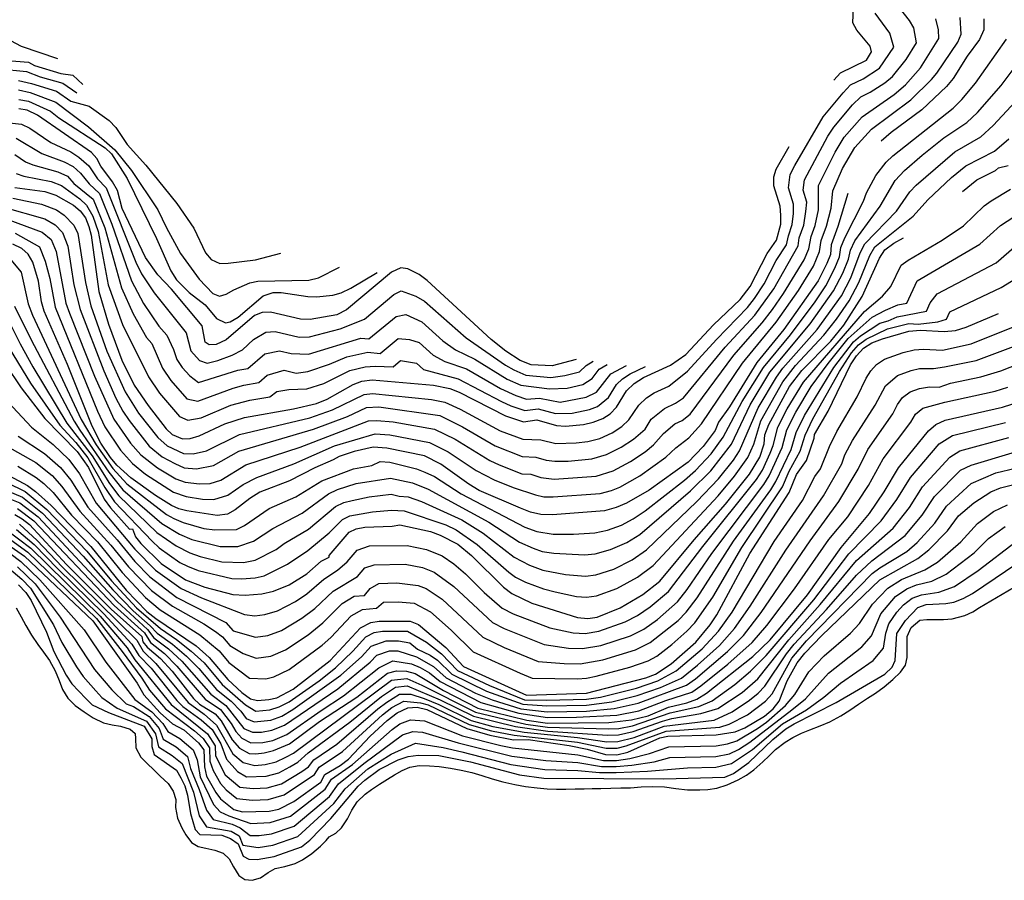
# Model space of a CAD drawing. Units: inches. Extents: x 689465 to 693147, y 4160870 to 4161839.
# Drawn here: x 692242 to 692612, y 4160870 to 4161193 of the extents above; entities that cross this region are included whole.
import ezdxf

# ---------------------------------------------------------------- set-up
doc = ezdxf.new("R2010")
doc.units = ezdxf.units.IN
doc.header["$MEASUREMENT"] = 0
doc.layers.add('Cartografia', color=7, linetype='Continuous')

msp = doc.modelspace()

# ---------------------------------------------------------------- linework, layer by layer
at = {"layer": 'Cartografia', "color": 7, "linetype": 'Continuous'}
for points in [[(692547.91, 4161170.69), (692550.44, 4161173.45), (692560.21, 4161178.31), (692562.06, 4161181.44), (692561.54, 4161183.57), (692556.62, 4161189.54), (692555.13, 4161192.33), (692555.28, 4161198.11)], [(692235.29, 4161123.04), (692251.18, 4161118.59), (692255.12, 4161116.31), (692257.83, 4161113.46), (692259.83, 4161108.33), (692262.16, 4161093.78), (692264.44, 4161084.48), (692273.32, 4161061.36), (692277.93, 4161051.1), (692280.52, 4161046.17), (692282.9, 4161042.65), (692290.47, 4161033.1), (692295.37, 4161029.05), (692300.07, 4161026.48), (692303.64, 4161024.92), (692308.18, 4161024.52), (692314.66, 4161025.77), (692324.21, 4161031.14), (692352.29, 4161039.42), (692365.06, 4161044.22), (692372.12, 4161047.57), (692376.75, 4161047.8), (692399.69, 4161044.57), (692408.3, 4161040.37), (692420.51, 4161033.2), (692430.76, 4161029.2), (692435.87, 4161028.96), (692439.71, 4161027.78), (692443.01, 4161027.38), (692448.04, 4161027.47), (692456.94, 4161028.25), (692462.4, 4161029.88), (692468, 4161032.71), (692472.56, 4161035.73), (692476.95, 4161039.44), (692479.19, 4161043.15), (692484.2, 4161047.26), (692488.42, 4161049.17), (692491.42, 4161051.27), (692507.05, 4161070.24), (692518.24, 4161082.34), (692525.38, 4161092.26), (692534.49, 4161108.37), (692534.89, 4161111.36), (692536.61, 4161116.22), (692537.44, 4161121.3), (692537.75, 4161124.83), (692536.36, 4161129.38), (692536.84, 4161133.18), (692545.69, 4161149.68), (692547.88, 4161153.09), (692554.97, 4161161.46), (692558.06, 4161164.48), (692561.58, 4161166.16), (692567.11, 4161169.69), (692569.98, 4161172.1), (692575.11, 4161178.54), (692578.97, 4161184.72), (692578.02, 4161190.37), (692576.38, 4161193.14), (692572.62, 4161197.98)], [(692239.17, 4161126.33), (692249.92, 4161124.14), (692255.53, 4161121.91), (692258.52, 4161119.99), (692262.14, 4161116.19), (692263.57, 4161113.04), (692266.43, 4161094.56), (692268.46, 4161085.88), (692274.57, 4161068.78), (692281.36, 4161053.53), (692286.45, 4161045.47), (692293.64, 4161036.36), (692297.2, 4161033.23), (692303.31, 4161030.33), (692307, 4161030.21), (692311.97, 4161031.33), (692324.39, 4161037.42), (692350.88, 4161043.72), (692359.43, 4161046.75), (692371.26, 4161052.53), (692374.38, 4161052.92), (692396.67, 4161050.63), (692401.62, 4161049.64), (692407.39, 4161047.02), (692422.5, 4161038.8), (692430.98, 4161035.71), (692437.79, 4161035.39), (692443.33, 4161034.09), (692450.98, 4161034.25), (692455.38, 4161034.75), (692459.88, 4161035.99), (692464.51, 4161038.11), (692468.2, 4161040.48), (692470.84, 4161043.01), (692474.56, 4161048.52), (692477.46, 4161051.23), (692480.3, 4161053.1), (692485.92, 4161055.65), (692492.94, 4161061.28), (692503.77, 4161073.2), (692515.44, 4161085.25), (692518.13, 4161088.61), (692521.77, 4161094.09), (692526.29, 4161102.87), (692530.18, 4161108.74), (692530.87, 4161112.21), (692532.32, 4161116.42), (692532.7, 4161120.63), (692532.72, 4161124.1), (692530.87, 4161130.17), (692531.51, 4161135.24), (692533.25, 4161138.68), (692543.89, 4161156.94), (692551.39, 4161166.02), (692554.25, 4161168.96), (692558.94, 4161171.2), (692565.09, 4161175.2), (692570.51, 4161183.08), (692568.96, 4161188.35), (692563.43, 4161195.99)], [(692237.59, 4161118.22), (692250.22, 4161113.59), (692253.53, 4161110.73), (692255.46, 4161106.3), (692259.15, 4161086.8), (692260.41, 4161083.08), (692269.91, 4161059.34), (692277.16, 4161043.25), (692283.44, 4161034.17), (692287.3, 4161029.83), (692293.53, 4161024.87), (692300.48, 4161020.75), (692303.97, 4161019.51), (692309.35, 4161018.83), (692313.35, 4161018.97), (692317.35, 4161020.2), (692326.84, 4161025.99), (692347.27, 4161032.66), (692372.98, 4161042.61), (692376.06, 4161042.76), (692382.19, 4161042.19), (692397.77, 4161039.5), (692405.56, 4161035.67), (692418.52, 4161027.6), (692422.1, 4161026.08), (692430.54, 4161022.69), (692433.95, 4161022.53), (692437.74, 4161021.27), (692442.69, 4161020.67), (692458.5, 4161021.76), (692464.93, 4161023.77), (692471.49, 4161027.3), (692476.91, 4161030.97), (692480.14, 4161033.61), (692483.82, 4161037.78), (692488.11, 4161041.42), (692490.92, 4161042.69), (692493.89, 4161045.15), (692510.33, 4161067.28), (692521.03, 4161079.43), (692524.87, 4161084.48), (692528.99, 4161090.43), (692536.78, 4161103.18), (692538.54, 4161107.32), (692539.38, 4161111.93), (692540.89, 4161116.03), (692542.17, 4161121.97), (692542.17, 4161131.13), (692548.4, 4161143.69), (692551.87, 4161149.24), (692558.55, 4161156.9), (692570.56, 4161165.38), (692574.87, 4161168.99), (692580.5, 4161175.41), (692587.42, 4161186.36), (692587.25, 4161189.72), (692586.26, 4161193.77)], [(692239.99, 4161113.21), (692249.22, 4161108), (692251.32, 4161102.65), (692253.06, 4161096.06), (692255.04, 4161085.33), (692271.06, 4161046.25), (692273.8, 4161040.33), (692279.65, 4161031.51), (692284.13, 4161026.57), (692289.04, 4161022.52), (692299.64, 4161015.75), (692304.3, 4161014.1), (692310.53, 4161013.14), (692314.7, 4161013), (692320.04, 4161014.64), (692325.79, 4161018.67), (692330.93, 4161021.32), (692344.78, 4161026.43), (692360.13, 4161033.19), (692375.38, 4161037.73), (692380.98, 4161037.27), (692395.84, 4161034.43), (692402.82, 4161030.98), (692413.41, 4161023.86), (692420.15, 4161020.39), (692427.33, 4161017.51), (692435.77, 4161014.76), (692438.88, 4161014.03), (692442.37, 4161013.96), (692460.06, 4161015.26), (692464.28, 4161016.35), (692467.45, 4161017.66), (692474.98, 4161021.9), (692484.79, 4161028.91), (692488.45, 4161032.41), (692493.42, 4161036.21), (692498.18, 4161041.39), (692513.61, 4161064.32), (692526.28, 4161079.65), (692534.61, 4161091.58), (692540.24, 4161100.74), (692542.59, 4161106.26), (692543.16, 4161110.37), (692545.18, 4161115.83), (692546.91, 4161122.64), (692547.5, 4161129.07), (692551.19, 4161137.46), (692555.86, 4161145.39), (692562.13, 4161152.34), (692576.85, 4161163.27), (692584.62, 4161171), (692586.65, 4161173.4), (692594.59, 4161185.07), (692595.88, 4161188), (692595.48, 4161194.25)], [(692604.39, 4161193.82), (692604.34, 4161189.65), (692602.73, 4161185.98), (692598.11, 4161179.74), (692592.8, 4161171.4), (692590.26, 4161168.39), (692581.01, 4161159.51), (692569.51, 4161151.04), (692565.73, 4161147.8)], [(692234.16, 4161187.84), (692242.28, 4161183.46), (692255.95, 4161178.85)], [(692238.46, 4161103.09), (692242.31, 4161098.46), (692244.9, 4161086.54), (692246.61, 4161082.37), (692264.91, 4161043.11), (692270.47, 4161033.56), (692276.79, 4161024.59), (692282.02, 4161018.85), (692296.98, 4161007.37), (692299.76, 4161005.83), (692303.26, 4161004.32), (692311.01, 4161002.14), (692315.11, 4161001.61), (692323.3, 4161001.7), (692326.23, 4161003.18), (692335.62, 4161009.57), (692345.58, 4161013.93), (692355.33, 4161020.01), (692367.24, 4161024.54), (692374.17, 4161025.72), (692377.32, 4161027.31), (692380.93, 4161027), (692390.98, 4161024.53), (692394.14, 4161023.27), (692397.69, 4161021.59), (692407.75, 4161015.16), (692431.77, 4161002.6), (692436.27, 4161000.99), (692442.32, 4161000.01), (692449.98, 4160999.94), (692457.98, 4161000.39), (692462.79, 4161001.45), (692468.02, 4161003.39), (692472.48, 4161005.7), (692477, 4161008.77), (692491.75, 4161020.22), (692495.91, 4161023.88), (692501.75, 4161030.11), (692506.37, 4161036.39), (692513.49, 4161049.8), (692521.42, 4161062.68), (692531.61, 4161074.97), (692540.94, 4161087.4), (692544.95, 4161093.4), (692548.35, 4161099.97), (692550.05, 4161104.29), (692550.56, 4161107.79), (692552.09, 4161111.4), (692559.07, 4161125.16), (692560.22, 4161128.31), (692563.76, 4161134.86), (692567.64, 4161139.93), (692570.09, 4161142.27), (692592.79, 4161160.21), (692596.13, 4161163.47), (692601.19, 4161169.59), (692612.87, 4161186.2)], [(692239.83, 4161085.73), (692245.99, 4161073.06), (692262.2, 4161042.4), (692264.39, 4161039.11), (692275.26, 4161023.22), (692280.49, 4161016.6), (692295.16, 4161004), (692301.9, 4160999.95), (692306.54, 4160997.96), (692317.19, 4160995.37), (692323.84, 4160995.36), (692329.73, 4160997.29), (692336.88, 4161002.06), (692347.97, 4161007.88), (692357.91, 4161015.17), (692361.24, 4161016.7), (692368.3, 4161019.04), (692381.16, 4161020.99), (692389.41, 4161019.27), (692395.3, 4161016.9), (692418.16, 4161004.51), (692429.74, 4160996.94), (692434.85, 4160994.64), (692438.21, 4160993.37), (692442.58, 4160992.78), (692454.18, 4160992.12), (692458.2, 4160992.49), (692463.97, 4160994.13), (692470.03, 4160996.87), (692474.99, 4160999.86), (692494.07, 4161016.23), (692501.64, 4161023.78), (692509.43, 4161033.84), (692516.45, 4161048.61), (692523.87, 4161060.87), (692539, 4161079.11), (692547.85, 4161091.51), (692551.36, 4161098.19), (692553.46, 4161103.38), (692554.19, 4161106.77), (692555.83, 4161110.28), (692565.31, 4161123.3), (692570.96, 4161133.03), (692574.47, 4161136.77), (692581.21, 4161142.49), (692589.29, 4161148.99), (692597.98, 4161154.82), (692602.01, 4161158.55), (692610.84, 4161168.78), (692621.41, 4161182.75)], [(692237.11, 4161178.11), (692245.08, 4161177.45), (692247.34, 4161176.2), (692257.21, 4161173.22), (692261.68, 4161172.6), (692265.53, 4161169.09)], [(692234, 4161175.04), (692244.35, 4161173.94), (692249.46, 4161172.01), (692257.92, 4161169.59), (692263.24, 4161165.96)], [(692241.29, 4161170.59), (692246.2, 4161169.49), (692255.55, 4161166.58), (692260.96, 4161162.84), (692267.86, 4161160.95), (692275.37, 4161155.6), (692277.93, 4161152.88), (692282.17, 4161146.57), (692289.13, 4161138.78), (692300.87, 4161124.3), (692307.27, 4161115.06), (692311.62, 4161105.8), (692313.72, 4161103.27), (692317.05, 4161101.77), (692320.12, 4161101.92), (692330.38, 4161103.11), (692339.95, 4161105.65)], [(692241.34, 4161167.04), (692245.63, 4161166.14), (692255.38, 4161162.43), (692267.61, 4161153.18), (692277.46, 4161144.46), (692283.8, 4161136.79), (692293.64, 4161121.98), (692296.89, 4161115.2), (692302.24, 4161105.48), (692309.19, 4161095.82), (692314.33, 4161090.42), (692316.94, 4161089.49), (692319.38, 4161090.25), (692322.26, 4161091.92), (692328.28, 4161094.48), (692331.25, 4161095.13), (692350.48, 4161095.55), (692354.17, 4161096.35), (692361.99, 4161100.36)], [(692236.13, 4161083.13), (692241.88, 4161071.51), (692246.66, 4161062.93), (692259.49, 4161041.69), (692269.02, 4161029.39), (692275.54, 4161018.95), (692278.96, 4161014.35), (692293.33, 4161000.63), (692300.54, 4160995.58), (692305.71, 4160992.91), (692309.62, 4160991.54), (692317.75, 4160989.54), (692325.85, 4160989.29), (692330.25, 4160990.11), (692338.23, 4160994.24), (692341.16, 4160996.4), (692350.37, 4161001.83), (692360.5, 4161010.33), (692363.6, 4161011.8), (692366.76, 4161012.67), (692373.17, 4161013.95), (692381.4, 4161014.97), (692384.49, 4161014.2), (692387.85, 4161014), (692392.9, 4161012.2), (692408.01, 4161005.3), (692415.99, 4161000.31), (692427.71, 4160991.28), (692433.44, 4160988.29), (692438.47, 4160986.39), (692447.06, 4160984.79), (692454.57, 4160984.16), (692458.42, 4160984.59), (692465.15, 4160986.82), (692472.04, 4160990.34), (692477.5, 4160994.01), (692496.38, 4161012.24), (692504.5, 4161020.81), (692510.16, 4161027.82), (692512.49, 4161031.29), (692519.41, 4161047.43), (692526.32, 4161059.06), (692528.75, 4161062.33), (692541.61, 4161076.93), (692550.75, 4161089.62), (692554.37, 4161096.41), (692557.82, 4161105.75), (692559.57, 4161109.16), (692571.55, 4161121.44), (692576.51, 4161128.77), (692578.86, 4161131.27), (692593.43, 4161143.74), (692603.17, 4161149.43), (692607.88, 4161153.63), (692618.02, 4161164.58)], [(692241.38, 4161163.49), (692245.06, 4161162.79), (692253.28, 4161159.04), (692256.4, 4161156.59), (692273.89, 4161145.25), (692276.22, 4161142.96), (692282.14, 4161133.73), (692293.2, 4161111.16), (692298.59, 4161099.01), (692300.73, 4161095.62), (692305.51, 4161090.83), (692311.5, 4161086.22), (692315.77, 4161081.03), (692319.1, 4161079.43), (692320.94, 4161079.86), (692323.9, 4161081.58), (692333.34, 4161089.55), (692337.09, 4161090.9), (692340.11, 4161090.87), (692350.16, 4161089.33), (692353.36, 4161089.28), (692359.56, 4161089.89), (692362.64, 4161090.7), (692366.31, 4161092.46), (692376.13, 4161098.44)], [(692450.97, 4161065.71), (692441.94, 4161063.21), (692434.06, 4161063.64), (692430, 4161065.28), (692424.61, 4161068.81), (692419.08, 4161073.23), (692395.01, 4161095.32), (692392.01, 4161097.63), (692387.67, 4161099.77), (692385.02, 4161100.15), (692381.62, 4161098.46), (692364.64, 4161084.31), (692361.02, 4161082.46), (692351, 4161080.73), (692347.36, 4161080.81), (692336.07, 4161083.42), (692332.88, 4161083.36), (692330.09, 4161082.21), (692319.38, 4161073), (692315.66, 4161071.25), (692312.98, 4161071.12), (692311.46, 4161072.11), (692310.42, 4161078.26), (692298.88, 4161092.15), (692293.67, 4161097.48), (692289.08, 4161104.03), (692280.22, 4161122.39), (692278.48, 4161129.2), (692276.69, 4161132.46), (692272.31, 4161138.37), (692270.8, 4161141.23), (692268.77, 4161143.47), (692248.44, 4161157.56), (692244.49, 4161159.44), (692241.43, 4161159.94)], [(692225.4, 4161156.11), (692242.45, 4161154.14), (692245.61, 4161152.64), (692253.41, 4161147.31), (692260.91, 4161143.74), (692264, 4161141.8), (692267.71, 4161138.47), (692271.03, 4161133.67), (692274.24, 4161130.28), (692285.4, 4161102.29), (692287.56, 4161097.87), (692292.26, 4161090.75), (692304.36, 4161075.69), (692306.12, 4161068.88), (692309.34, 4161065.32), (692312.24, 4161064.27), (692316.31, 4161065.28), (692321.6, 4161067.32), (692325.51, 4161069.28), (692329.69, 4161073.2), (692334.27, 4161075.93), (692337.78, 4161076.15), (692346.82, 4161074.06), (692350.69, 4161074.19), (692362.25, 4161077.21), (692371.47, 4161080.87), (692382.45, 4161090.16), (692385.17, 4161091.51), (692390.77, 4161089.49), (692394, 4161087.54), (692409.67, 4161073.74), (692424.45, 4161063.56), (692427.54, 4161061.76), (692432.14, 4161059.79), (692441.49, 4161058.93), (692446.79, 4161059.59), (692452.24, 4161060.98), (692454.76, 4161063.34), (692457.46, 4161064.99)], [(692237.78, 4161069.96), (692245.8, 4161056.78), (692256.78, 4161040.98), (692262.91, 4161034.42), (692267.36, 4161028.7), (692273.73, 4161017.5), (692277.43, 4161012.1), (692291.51, 4160997.26), (692294.23, 4160994.85), (692302, 4160989.29), (692304.89, 4160987.86), (692308.92, 4160986.24), (692321.47, 4160983.3), (692325.16, 4160983.11), (692330.25, 4160983.49), (692333.73, 4160984.32), (692342.51, 4160988.61), (692350.05, 4160993.82), (692358.08, 4161000.43), (692363.08, 4161005.49), (692365.96, 4161006.89), (692374.38, 4161008.37), (692381.63, 4161008.96), (692386.28, 4161008.74), (692402.03, 4161003.45), (692405.83, 4161001.6), (692413.81, 4160996.12), (692425.68, 4160985.62), (692428.17, 4160983.79), (692432.02, 4160981.94), (692438.73, 4160979.41), (692443.1, 4160978.31), (692451.13, 4160976.46), (692454.96, 4160976.2), (692458.64, 4160976.69), (692466.33, 4160979.5), (692474.05, 4160983.82), (692480.01, 4160988.17), (692504.37, 4161014.4), (692510.54, 4161021.72), (692515.55, 4161028.74), (692517.84, 4161033.78), (692520.53, 4161042.57), (692528.77, 4161057.25), (692533.55, 4161063.34), (692544.21, 4161074.75), (692548.95, 4161080.8), (692553.65, 4161087.73), (692557.38, 4161094.63), (692561.45, 4161104.73), (692563.31, 4161108.04), (692577.79, 4161119.58), (692583.24, 4161125.77), (692592.15, 4161134.07), (692597.57, 4161138.48), (692608.36, 4161144.04), (692613.76, 4161148.71)], [(692240.42, 4161148.85), (692250.05, 4161143.08), (692258.47, 4161140.02), (692261.84, 4161138.22), (692264.62, 4161135.72), (692267.82, 4161131.77), (692271.8, 4161128.1), (692276.43, 4161116.56), (692283.79, 4161095.22), (692288.31, 4161086.77), (692294.07, 4161078.15), (692297.06, 4161074.77), (692299.52, 4161069.47), (692300.79, 4161065.65), (692302.88, 4161062.58), (692305.7, 4161059.53), (692308.98, 4161056.97), (692323.82, 4161061.65), (692327.56, 4161062.29), (692333.99, 4161067.82), (692339.5, 4161068.88), (692343.8, 4161067.87), (692350.39, 4161067.65), (692370.03, 4161073.73), (692373.1, 4161073.37), (692383.29, 4161081.86), (692386.92, 4161082.64), (692392.99, 4161079.77), (692400.88, 4161072.65), (692405.66, 4161069.34), (692412.86, 4161065.82), (692425.08, 4161058.25), (692430.23, 4161055.94), (692441.04, 4161054.65), (692447.69, 4161054.89), (692453.52, 4161056.26), (692457.05, 4161058.51), (692459.72, 4161062.07), (692462.65, 4161063.75)], [(692239.96, 4161142.81), (692243.88, 4161140.06), (692246.69, 4161138.85), (692256.04, 4161136.3), (692259.68, 4161134.63), (692262.14, 4161131.83), (692269.35, 4161125.92), (692273.81, 4161115.17), (692280.02, 4161092.58), (692284.37, 4161082.79), (692289.43, 4161073.9), (692291.42, 4161071.65), (692295.46, 4161062.42), (692298.59, 4161057.81), (692304.61, 4161050.9), (692308.69, 4161049.98), (692322.01, 4161054.82), (692326.04, 4161055.98), (692331.66, 4161056.94), (692334.77, 4161059.72), (692341.22, 4161061.61), (692345.74, 4161060.56), (692350.08, 4161061.11), (692358.28, 4161063.93), (692364.72, 4161066.71), (692372.72, 4161068.44), (692377.34, 4161067.9), (692384.13, 4161073.56), (692388.29, 4161073.22), (692391.99, 4161072), (692397.25, 4161067.25), (692401.66, 4161064.94), (692409.76, 4161062.11), (692422.62, 4161054.74), (692428.31, 4161052.09), (692432.34, 4161050.78), (692437.29, 4161051.15), (692444.97, 4161049.65), (692454.8, 4161051.54), (692458.69, 4161053.42), (692464.09, 4161060.25), (692469.95, 4161063.4)], [(692239.97, 4161130.39), (692251.17, 4161128.86), (692255.36, 4161127.47), (692261.92, 4161123.67), (692264.47, 4161121.56), (692266.45, 4161118.92), (692267.79, 4161115.74), (692268.57, 4161112.39), (692271.48, 4161091.22), (692275.08, 4161078.9), (692280.15, 4161065.42), (692284.8, 4161055.96), (692290.01, 4161048.29), (692296.81, 4161039.63), (692299.04, 4161037.42), (692302.99, 4161035.75), (692305.83, 4161035.9), (692309.29, 4161036.9), (692318.95, 4161041.44), (692326.25, 4161043.87), (692344.66, 4161047.07), (692353.37, 4161049.11), (692357.39, 4161050.67), (692367.19, 4161056.22), (692370.4, 4161057.49), (692374.3, 4161057.98), (692397.36, 4161055.95), (692403.55, 4161054.71), (692406.97, 4161053.32), (692424.49, 4161044.4), (692431.2, 4161042.22), (692436.19, 4161043.01), (692443.65, 4161040.8), (692447, 4161040.61), (692453.83, 4161041.25), (692457.36, 4161042.1), (692461.02, 4161043.52), (692463.85, 4161045.24), (692466.19, 4161047.72), (692469.93, 4161053.89), (692472.85, 4161056.61), (692476.4, 4161058.94), (692486.5, 4161063.51), (692492.24, 4161067.54), (692502.72, 4161078.63), (692512.65, 4161088.16), (692516.49, 4161093.15), (692522.81, 4161105.48), (692526.39, 4161110.49), (692528.04, 4161116.62), (692527.97, 4161119.96), (692527.7, 4161123.37), (692525.38, 4161130.96), (692525.38, 4161134.37), (692526.18, 4161137.3), (692531.14, 4161145.74)], [(692240.47, 4161135.59), (692243.33, 4161134.62), (692253.6, 4161132.58), (692257.52, 4161131.05), (692264.38, 4161126.05), (692266.91, 4161123.74), (692269.2, 4161119.61), (692271.19, 4161113.78), (692275, 4161093.78), (692280.42, 4161078.81), (692290.13, 4161059.19), (692294.3, 4161053.05), (692301.82, 4161044.16), (692304.98, 4161042.82), (692310.02, 4161043.74), (692321.1, 4161048.53), (692328.26, 4161050.31), (692335.75, 4161051.59), (692338.45, 4161053.66), (692342.94, 4161054.34), (692349.78, 4161054.57), (692356.11, 4161056.68), (692365.95, 4161061.46), (692371.64, 4161062.87), (692375.42, 4161063.15), (692382.22, 4161062.93), (692384.97, 4161065.26), (692390.98, 4161064.23), (692393.61, 4161061.85), (692406.65, 4161058.41), (692422.94, 4161049.81), (692426.4, 4161048.24), (692431.77, 4161046.5), (692436.74, 4161047.08), (692443.3, 4161045.28), (692449.48, 4161045.49), (692456.08, 4161046.82), (692459.01, 4161047.95), (692463.14, 4161051.31), (692466.13, 4161056.25), (692468.47, 4161058.43), (692471.31, 4161060.29), (692477.14, 4161062.99)], [(692596.33, 4161128.88), (692601.72, 4161133.23), (692608.77, 4161136.72), (692609.84, 4161137.76), (692613.55, 4161138.66)], [(692232.06, 4161055.23), (692246.16, 4161040.14), (692254.3, 4161033.62), (692260.26, 4161028.06), (692264.29, 4161022.63), (692270.48, 4161011.56), (692285.06, 4160994.29), (692292.82, 4160986.41), (692302.43, 4160979.49), (692310.06, 4160975.99), (692326.25, 4160969.7), (692330.13, 4160969.19), (692333.97, 4160969.67), (692338.69, 4160971.15), (692345.48, 4160974.59), (692349.77, 4160977.5), (692356.12, 4160983.03), (692361.24, 4160986.39), (692364.95, 4160989.59), (692368.61, 4160993.99), (692373.25, 4160995.5), (692387.43, 4160995.73), (692394.69, 4160994.17), (692400.64, 4160991.77), (692405.01, 4160988.85), (692409.41, 4160985.04), (692416.44, 4160978), (692423.14, 4160972.17), (692427.3, 4160970.01), (692441.15, 4160964.74), (692449.85, 4160962.85), (692454.39, 4160962.56), (692459.57, 4160963.42), (692469.46, 4160966.94), (692474.13, 4160969.35), (692478.81, 4160972.59), (692485.8, 4160978.4), (692498.7, 4160995.27), (692518.88, 4161020.53), (692521.12, 4161024.07), (692524.04, 4161030.47), (692525.14, 4161033.27), (692526.88, 4161040.22), (692530.35, 4161047.13), (692536.52, 4161057.16), (692559.42, 4161083.68), (692566.2, 4161089.52), (692569.35, 4161093.16), (692573.19, 4161101.09), (692575.92, 4161103.06), (692588.65, 4161110.53), (692596.73, 4161115.92), (692604.48, 4161123.45), (692607.12, 4161125.34), (692614.35, 4161129.68)], [(692553.23, 4161128.12), (692549.47, 4161115.64), (692546.94, 4161108.81), (692546.65, 4161105.21), (692545.34, 4161101.75), (692542.06, 4161095.29), (692529.16, 4161076.9), (692518.97, 4161064.5), (692508.73, 4161047.89), (692504.6, 4161042.02), (692503.31, 4161038.94), (692498.82, 4161032.91), (692493.09, 4161027.04), (692478.47, 4161016.5), (692469.98, 4161011.55), (692466.01, 4161009.92), (692461.62, 4161008.77), (692442.06, 4161007.25), (692437.69, 4161007.34), (692433.81, 4161008.26), (692430.11, 4161009.67), (692414.55, 4161016.4), (692410.64, 4161018.73), (692400.09, 4161026.29), (692393.92, 4161029.37), (692379.78, 4161032.35), (692374.7, 4161032.7), (692367.59, 4161031.08), (692361.83, 4161029.21), (692359.68, 4161027.86), (692352.75, 4161024.85), (692343.19, 4161019.99), (692332.1, 4161015.69), (692328.33, 4161013.38), (692322.73, 4161009.08), (692319.83, 4161007.5), (692316.06, 4161007.03), (692304.63, 4161008.69), (692301.61, 4161009.49), (692298.81, 4161010.75), (692292.77, 4161014.52), (692283.56, 4161021.11), (692278.32, 4161025.96), (692275.87, 4161028.85), (692272.24, 4161034.19), (692268.97, 4161040.53), (692259.76, 4161063.82), (692250.93, 4161083.86), (692249.97, 4161087.35), (692248.79, 4161095.13), (692246.73, 4161102.25), (692244.92, 4161105.28), (692242.53, 4161107.35), (692239.15, 4161109.03)], [(692241.11, 4161036.84), (692251.08, 4161030.24), (692257.11, 4161025.06), (692260.95, 4161020.28), (692267.41, 4161010.06), (692278.36, 4160997.85), (692284.98, 4160989.72), (692290.67, 4160983.85), (692300.8, 4160976.17), (692319.31, 4160966.67), (692322.08, 4160963.58), (692330.4, 4160961.23), (692335.08, 4160961.86), (692340.17, 4160963.77), (692347.87, 4160968.32), (692352.76, 4160972.02), (692359.57, 4160978.45), (692368.8, 4160984.02), (692371.55, 4160987.32), (692375.03, 4160988.45), (692386.74, 4160988.65), (692393.17, 4160987.43), (692397.63, 4160985.63), (692405, 4160980.28), (692419.51, 4160966.66), (692424, 4160964.42), (692438.94, 4160958.4), (692448.18, 4160957.07), (692453.44, 4160956.89), (692460.28, 4160958.06), (692471.41, 4160961.69), (692476.52, 4160964.24), (692481.55, 4160967.89), (692489.09, 4160974.48), (692492.75, 4160979.08), (692502.06, 4160992.72), (692521.55, 4161018.6), (692523.63, 4161021.95), (692528.5, 4161032.57), (692530.29, 4161039.19), (692533.59, 4161045.86), (692539.41, 4161055.53), (692545.75, 4161064.19), (692553.37, 4161073.5), (692562.3, 4161081.52), (692567.38, 4161084.26), (692572.01, 4161086.19), (692575.33, 4161086.81), (692579.33, 4161095.26), (692602.87, 4161108.98), (692610.55, 4161116.04), (692622.43, 4161123.7)], [(692236.42, 4161063.82), (692242.31, 4161055.02), (692251.21, 4161043.45), (692263.41, 4161031.07), (692267.63, 4161024.99), (692273.56, 4161013.06), (692275.9, 4161009.85), (692282.98, 4161001.83), (692284.2, 4161001.97), (692285.34, 4160998.92), (692287.32, 4160996.41), (692294.98, 4160988.97), (692304.07, 4160982.81), (692311.34, 4160979.96), (692321.88, 4160977.26), (692326.5, 4160977.02), (692332.86, 4160977.49), (692337.21, 4160978.53), (692343.1, 4160980.86), (692349.72, 4160985.09), (692355.16, 4160989.73), (692358.11, 4160991.31), (692358.12, 4160991.9), (692365.67, 4161000.66), (692368.33, 4161001.99), (692371.48, 4161002.55), (692381.87, 4161002.95), (692384.72, 4161003.48), (692396.22, 4161000.92), (692399.88, 4160999.63), (692406.57, 4160996.2), (692411.64, 4160991.93), (692423.65, 4160979.96), (692426.77, 4160977.68), (692434.39, 4160974.02), (692451.52, 4160968.64), (692455.35, 4160968.24), (692458.86, 4160968.79), (692467.51, 4160972.19), (692476.07, 4160977.3), (692482.52, 4160982.33), (692495.35, 4160997.83), (692507.2, 4161011.25), (692516.21, 4161022.46), (692520.1, 4161028.94), (692521.79, 4161033.98), (692522.02, 4161037.3), (692523.48, 4161041.25), (692531.22, 4161055.44), (692535.94, 4161061.54), (692546.82, 4161072.57), (692551.63, 4161078.61), (692558.64, 4161089.33), (692565.08, 4161103.72), (692567.06, 4161106.93), (692570.47, 4161109.39), (692574.18, 4161111.37)], [(692236.07, 4161033.54), (692247.85, 4161026.86), (692253.97, 4161022.05), (692257.61, 4161017.93), (692264.34, 4161008.57), (692276.05, 4160995.87), (692282.62, 4160987.64), (692291.27, 4160978.78), (692299.16, 4160972.85), (692310.97, 4160966.28), (692315.36, 4160963.31), (692318.02, 4160961.37), (692320.74, 4160958.04), (692325.75, 4160955.06), (692330.67, 4160953.27), (692336.19, 4160954.05), (692341.65, 4160956.4), (692350.25, 4160962.06), (692355.75, 4160966.55), (692363.01, 4160973.87), (692367.52, 4160976.57), (692371.46, 4160976.91), (692373.51, 4160979.53), (692376.81, 4160981.4), (692383.56, 4160981.62), (692391.64, 4160980.69), (692394.62, 4160979.49), (692400.59, 4160975.52), (692415.88, 4160961.15), (692423.98, 4160957.34), (692436.73, 4160952.07), (692446.51, 4160951.29), (692452.49, 4160951.22), (692460.99, 4160952.69), (692473.37, 4160956.45), (692478.91, 4160959.14), (692489.38, 4160967.53), (692492.38, 4160970.55), (692496.47, 4160975.94), (692510.22, 4160997.28), (692524.22, 4161016.67), (692526.14, 4161019.82), (692531.85, 4161031.86), (692533.7, 4161038.16), (692536.84, 4161044.59), (692547.91, 4161062.66), (692555.27, 4161072.32), (692557.97, 4161074.6), (692565.17, 4161079.35), (692568.32, 4161080.16), (692571.75, 4161081.72), (692582.8, 4161083.79), (692584.12, 4161086.91), (692586.83, 4161090.41), (692609, 4161102.04), (692616.62, 4161108.63)], [(692241.09, 4161025.54), (692247.98, 4161021.31), (692250.82, 4161019.05), (692254.27, 4161015.58), (692261.27, 4161007.07), (692270.96, 4160997.04), (692280.27, 4160985.56), (692289.09, 4160976.09), (692294.59, 4160971.47), (692309.51, 4160962.08), (692316.74, 4160956.08), (692320.36, 4160951.64), (692328.14, 4160945.82), (692334.35, 4160945.59), (692337.3, 4160946.24), (692343.13, 4160949.02), (692355.46, 4160958.14), (692358.74, 4160961.07), (692366.46, 4160969.29), (692370.66, 4160971.66), (692375.91, 4160972.11), (692378.59, 4160974.35), (692384.12, 4160974.51), (692390.12, 4160973.95), (692396.18, 4160970.76), (692404.05, 4160963.87), (692412.25, 4160955.64), (692430, 4160947.65), (692434.52, 4160945.73), (692451.54, 4160945.55), (692454.95, 4160945.75), (692458.54, 4160946.52), (692471.24, 4160949.93), (692478.15, 4160952.28), (692481.3, 4160954.03), (692487.04, 4160958.49), (692492.69, 4160963.44), (692495.67, 4160966.63), (692502.38, 4160976.26), (692513.29, 4160994.95), (692528.65, 4161017.7), (692531.12, 4161023.68), (692535.21, 4161031.16), (692537.11, 4161037.13), (692540.08, 4161043.32), (692550.07, 4161061.13), (692554.54, 4161068.17), (692557.17, 4161071.14), (692560.09, 4161073.27), (692568.05, 4161077.19), (692576.12, 4161079.19), (692579.68, 4161078.95), (692587.03, 4161079.82), (692590.27, 4161080.77), (692591.6, 4161083.59), (692610.91, 4161092.72), (692618.06, 4161097.09)], [(692237.85, 4161021.86), (692244.72, 4161018.22), (692247.68, 4161016.05), (692253.54, 4161010.74), (692268.46, 4160995.28), (692281.81, 4160978.83), (692289.57, 4160970.89), (692292.9, 4160968.23), (692308.06, 4160957.89), (692313.02, 4160953.6), (692319.99, 4160945.24), (692325.25, 4160940.43), (692328.56, 4160938.02), (692331.21, 4160937.35), (692335.48, 4160937.71), (692338.42, 4160938.43), (692344.61, 4160941.65), (692358.56, 4160952.47), (692369.91, 4160964.71), (692373.8, 4160966.75), (692376.93, 4160967.24), (692388.6, 4160967.21), (692391.77, 4160966), (692401.95, 4160957.37), (692408.63, 4160950.13), (692432.31, 4160939.4), (692454.86, 4160940.13), (692477.28, 4160945.96), (692480.82, 4160947.31), (692486.71, 4160951.16), (692496, 4160959.36), (692501.4, 4160965.84), (692503.91, 4160969.66), (692516.36, 4160992.62), (692531.16, 4161015.58), (692533.88, 4161022.37), (692537.6, 4161027.63), (692540.52, 4161036.11), (692540.65, 4161037.44), (692545.81, 4161046.26), (692554.24, 4161063.59), (692556.47, 4161067.07), (692559.07, 4161069.97), (692562.21, 4161071.94), (692566.25, 4161073.48), (692576.18, 4161076.37), (692580.5, 4161076.66), (692589.45, 4161076.21), (692593.69, 4161076.57), (692597.74, 4161077.76), (692609.81, 4161082.91)], [(692236.95, 4161019.4), (692243.76, 4161016.05), (692251.91, 4161009.29), (692267.05, 4160993.5), (692276.32, 4160982.36), (692285.64, 4160972.27), (692294.65, 4160964.47), (692300.74, 4160960.34), (692306.26, 4160955.99), (692311.06, 4160951.49), (692317.87, 4160943.4), (692326.72, 4160935.7), (692330.56, 4160933.38), (692335.83, 4160933.87), (692339.37, 4160934.97), (692343.03, 4160936.89), (692354.33, 4160944.83), (692360.56, 4160949.7), (692367.06, 4160955.94), (692371.94, 4160961.28), (692375.05, 4160962.92), (692378.22, 4160963.51), (692387.56, 4160963.48), (692394.74, 4160959.3), (692400.42, 4160954.96), (692406.44, 4160948.72), (692418.45, 4160943.03), (692431.61, 4160937.69), (692439.86, 4160937.49), (692454.88, 4160937.89), (692460.12, 4160938.69), (692473.67, 4160942.06), (692481.79, 4160944.82), (692488.65, 4160948.49), (692498.37, 4160956.78), (692504.61, 4160963.46), (692509.67, 4160970.65), (692525.49, 4160997.14), (692536.1, 4161012.64), (692540.81, 4161021.68), (692542.92, 4161024.48), (692546.31, 4161032.97), (692549.11, 4161038.62), (692556.73, 4161051.63), (692560.1, 4161058.64), (692561.88, 4161061.43), (692563.96, 4161063.75), (692567.01, 4161065.78), (692573.99, 4161068.26), (692578.19, 4161069.33), (692581.65, 4161069.56), (692588.81, 4161069.2), (692599.57, 4161071.53), (692619.22, 4161079.46)], [(692216.28, 4161024.97), (692242.8, 4161013.89), (692250.28, 4161007.85), (692265.65, 4160991.72), (692276.73, 4160979.02), (692284.37, 4160971.14), (692290.8, 4160965.5), (692293.41, 4160962.73), (692299.24, 4160958.56), (692304.46, 4160954.09), (692309.1, 4160949.39), (692315.75, 4160941.56), (692321.24, 4160937.18), (692324.89, 4160933.39), (692326.91, 4160930.61), (692329.91, 4160929.41), (692336.18, 4160930.03), (692340.33, 4160931.51), (692344.46, 4160933.97), (692362.56, 4160946.93), (692370.31, 4160953.85), (692373.97, 4160957.86), (692379.52, 4160959.78), (692384.17, 4160959.88), (692388.42, 4160959.04), (692391.33, 4160956.65), (692396.12, 4160954.49), (692398.89, 4160952.56), (692404.26, 4160947.32), (692417.35, 4160940.9), (692430.91, 4160935.98), (692439.97, 4160935.32), (692454.9, 4160935.65), (692464.38, 4160936.92), (692473.98, 4160939.22), (692482.77, 4160942.33), (692490.6, 4160945.83), (692496.65, 4160950.67), (692504.95, 4160958.11), (692510.57, 4160964.45), (692516.49, 4160972.85), (692529.92, 4160993.97), (692544.02, 4161014.43), (692550.93, 4161026.44), (692552.1, 4161029.83), (692554.89, 4161035.19), (692563.43, 4161048.44), (692567.3, 4161055.79), (692571.82, 4161059.63), (692577.05, 4161061.49), (692580.2, 4161062.29), (692585.46, 4161062.28), (692589.57, 4161062.88), (692601.4, 4161065.31), (692617.55, 4161071.27)], [(692215.33, 4161022.23), (692241.84, 4161011.72), (692248.65, 4161006.41), (692278.37, 4160974.57), (692289.75, 4160964.14), (692292.17, 4160960.98), (692297.74, 4160956.78), (692302.66, 4160952.19), (692313.63, 4160939.72), (692319.23, 4160935.56), (692326.09, 4160926.9), (692329.27, 4160925.44), (692332.71, 4160925.52), (692336.53, 4160926.19), (692341.29, 4160928.05), (692361.43, 4160941.76), (692373.56, 4160951.77), (692376, 4160954.44), (692380.81, 4160956.05), (692383.92, 4160956.12), (692390.98, 4160953.86), (692397.36, 4160950.16), (692402.08, 4160945.91), (692413.19, 4160940.12), (692419.41, 4160937.66), (692430.21, 4160934.28), (692440.08, 4160933.15), (692454.92, 4160933.41), (692465.37, 4160934.4), (692474.29, 4160936.38), (692492.54, 4160943.17), (692495.92, 4160945.59), (692507.94, 4160955.82), (692513.9, 4160961.84), (692520.59, 4160970.54), (692538.97, 4160997.49), (692549.79, 4161012.18), (692557.11, 4161024.44), (692560.67, 4161031.77), (692570.14, 4161045.25), (692571.82, 4161048.75), (692573.75, 4161051.31), (692576.63, 4161053.48), (692580.12, 4161054.72), (692583.95, 4161055.37), (692587.53, 4161055.19), (692591.79, 4161056.76), (692603.23, 4161059.09), (692610.68, 4161061.39), (692624.21, 4161066.7)], [(692240.88, 4161009.56), (692247.02, 4161004.97), (692277.23, 4160973.15), (692288.7, 4160962.78), (692290.93, 4160959.24), (692296.24, 4160955), (692300.86, 4160950.29), (692311.51, 4160937.88), (692317.23, 4160933.94), (692321.23, 4160928.76), (692322.98, 4160925.68), (692325.27, 4160923.2), (692328.62, 4160921.47), (692333.21, 4160921.58), (692336.88, 4160922.35), (692342.25, 4160924.59), (692355.07, 4160933.67), (692363.57, 4160939.17), (692376.81, 4160949.68), (692382.11, 4160952.32), (692389.1, 4160951.14), (692392.33, 4160949.82), (692395.83, 4160947.76), (692399.9, 4160944.51), (692415.15, 4160936.64), (692429.51, 4160932.57), (692440.19, 4160930.98), (692451.16, 4160931.05), (692466.35, 4160931.88), (692474.6, 4160933.54), (692484.72, 4160937.36), (692494.49, 4160940.51), (692497.96, 4160942.86), (692508.04, 4160951.02), (692517.23, 4160959.24), (692522.73, 4160965.55), (692533.19, 4160979.44), (692546.07, 4160997.95), (692553.16, 4161006.5), (692560.97, 4161018.22), (692566.45, 4161028.34), (692576.84, 4161042.06), (692578.65, 4161045.09), (692581.44, 4161047.33), (692589.7, 4161049.55), (692608.58, 4161053.74), (692613.4, 4161055.24)], [(692239.92, 4161007.4), (692242.64, 4161005.68), (692245.39, 4161003.53), (692259.34, 4160988.53), (692276.09, 4160971.74), (692287.65, 4160961.42), (692288.04, 4160959.4), (692289.69, 4160957.5), (692294.74, 4160953.22), (692299.07, 4160948.39), (692307.08, 4160938.12), (692309.4, 4160936.05), (692315.23, 4160932.32), (692317.51, 4160929.78), (692321.59, 4160922.6), (692324.45, 4160919.5), (692327.98, 4160917.5), (692330.53, 4160917.26), (692333.71, 4160917.64), (692337.24, 4160918.51), (692343.21, 4160921.13), (692354.48, 4160929.44), (692368.56, 4160938.62), (692380.07, 4160947.6), (692383.41, 4160948.6), (692387.22, 4160948.42), (692390.44, 4160947.49), (692401.13, 4160941.2), (692414.05, 4160934.51), (692432.45, 4160929.97), (692440.3, 4160928.81), (692463.25, 4160929.1), (692471.88, 4160930.05), (692478.1, 4160931.66), (692485.7, 4160934.88), (692492.69, 4160936.53), (692496.44, 4160937.85), (692500.01, 4160940.13), (692517.47, 4160953.98), (692523.99, 4160960.17), (692537.97, 4160977.15), (692550.64, 4160994.93), (692561.32, 4161007.68), (692566.82, 4161015.87), (692572.23, 4161024.92), (692583.55, 4161038.87), (692586.25, 4161041.18), (692589.77, 4161042.89), (692611.3, 4161047.74), (692625.45, 4161052.28)], [(692241.61, 4161003.71), (692248.37, 4160997.57), (692257.69, 4160987.71), (692285.8, 4160960.02), (692288.13, 4160955.9), (692292.97, 4160951.36), (692305.07, 4160936.63), (692311.15, 4160932.23), (692315.81, 4160928.11), (692321.95, 4160917.37), (692325.84, 4160914.07), (692330.19, 4160912.92), (692334.07, 4160913.26), (692338.22, 4160914.36), (692341.85, 4160916.04), (692344.77, 4160917.63), (692381.59, 4160944.99), (692387.31, 4160945.65), (692392.98, 4160943.2), (692413.22, 4160932.97), (692432.13, 4160928.46), (692440.3, 4160927.34), (692463, 4160926.69), (692467.12, 4160926.88), (692472.18, 4160927.86), (692486.36, 4160932.72), (692497.17, 4160935.14), (692502.16, 4160937.23), (692510.67, 4160943.45), (692516.62, 4160948.39), (692522.53, 4160954.25), (692540.36, 4160975.29), (692553.56, 4160992.49), (692565.79, 4161004.95), (692571.59, 4161012.93), (692576.75, 4161021.31), (692587.57, 4161033.9), (692592.54, 4161037.12), (692612.55, 4161042.01)], [(692240.59, 4161001.75), (692247.16, 4160996.11), (692256.04, 4160986.89), (692273.33, 4160969.99), (692283.96, 4160958.62), (692286.57, 4160954.31), (692291.2, 4160949.5), (692300.88, 4160937.4), (692303.06, 4160935.15), (692309.93, 4160930.15), (692314.11, 4160926.44), (692317.36, 4160921.1), (692319.46, 4160915.25), (692323.71, 4160910.64), (692327, 4160908.72), (692334.43, 4160908.89), (692339.2, 4160910.21), (692343.39, 4160912.45), (692346.33, 4160914.13), (692350.24, 4160917.73), (692365.95, 4160929.17), (692377.84, 4160938.85), (692383.12, 4160942.38), (692387.41, 4160942.88), (692399.93, 4160937.68), (692412.4, 4160931.44), (692428.26, 4160927.57), (692440.31, 4160925.87), (692462.75, 4160924.28), (692466.91, 4160924.41), (692472.48, 4160925.67), (692483.43, 4160929.59), (692487.03, 4160930.56), (692497.9, 4160932.43), (692504.31, 4160934.33), (692513.45, 4160940.45), (692519.31, 4160945.56), (692530.96, 4160960.25), (692542.75, 4160973.43), (692556.48, 4160990.06), (692570.27, 4161002.22), (692576.36, 4161010), (692581.28, 4161017.7), (692591.59, 4161028.93), (692595.32, 4161031.35), (692613.8, 4161036.28)], [(692236.67, 4161001.75), (692245.95, 4160994.64), (692271.96, 4160969.12), (692282.12, 4160957.22), (692285.02, 4160952.72), (692298.76, 4160935.83), (692312.42, 4160924.78), (692315.24, 4160920.35), (692315.35, 4160916.52), (692319.05, 4160909.45), (692324.54, 4160904.79), (692329.52, 4160904.26), (692334.79, 4160904.52), (692340.19, 4160906.07), (692347.89, 4160910.63), (692350.3, 4160912.45), (692352.33, 4160915.01), (692361.02, 4160920.96), (692376.46, 4160934.22), (692379.78, 4160936.8), (692384.64, 4160939.78), (692388.79, 4160939.73), (692393.8, 4160938.17), (692399.33, 4160935.93), (692411.58, 4160929.9), (692419.69, 4160927.62), (692431.51, 4160925.45), (692451.49, 4160923.51), (692462.5, 4160921.87), (692466.69, 4160921.94), (692472.78, 4160923.48), (692484.13, 4160927.72), (692502.92, 4160930.02), (692509.69, 4160933.12), (692516.23, 4160937.45), (692519.46, 4160940.1), (692521.99, 4160942.73), (692530.11, 4160954.99), (692532.99, 4160958.57), (692545.14, 4160971.57), (692556.5, 4160984.55), (692562.18, 4160989.98), (692574.75, 4160999.5), (692581.13, 4161007.06), (692585.8, 4161014.09), (692595.61, 4161023.97), (692599.54, 4161025.94), (692615.06, 4161030.55)], [(692235.59, 4160999.87), (692244.74, 4160993.18), (692270.58, 4160968.25), (692280.28, 4160955.82), (692287.67, 4160945.78), (692290.54, 4160941.23), (692296.63, 4160934.25), (692307.49, 4160925.99), (692310.72, 4160923.11), (692313.13, 4160919.6), (692313.27, 4160914.5), (692314.48, 4160911), (692317.25, 4160906.1), (692319.44, 4160903.79), (692323.4, 4160900.56), (692329.18, 4160899.93), (692335.15, 4160900.15), (692341.17, 4160901.92), (692352.66, 4160909.56), (692354.42, 4160912.29), (692363.2, 4160918.14), (692378.18, 4160932.05), (692381.72, 4160934.74), (692386.17, 4160937.17), (692392.49, 4160936.53), (692395.4, 4160935.81), (692410.76, 4160928.37), (692419.13, 4160925.96), (692427.7, 4160924.28), (692451.55, 4160921.73), (692462.25, 4160919.46), (692466.48, 4160919.47), (692469.82, 4160920.27), (692484.84, 4160925.84), (692505.08, 4160927.41), (692508.61, 4160928.53), (692515.42, 4160931.99), (692522.27, 4160937.16), (692524.68, 4160939.9), (692532.15, 4160953.26), (692537.67, 4160959.82), (692562.32, 4160985.2), (692565.18, 4160987.32), (692575.35, 4160993.48), (692579.23, 4160996.77), (692585.9, 4161004.13), (692590.33, 4161010.48), (692599.63, 4161019), (692608.88, 4161023), (692616.31, 4161024.82)], [(692231.78, 4160999.87), (692243.53, 4160991.72), (692269.21, 4160967.38), (692285.91, 4160943.93), (692288.41, 4160939.45), (692294.51, 4160932.68), (692299.26, 4160928.59), (692303.42, 4160926.34), (692309.03, 4160921.45), (692311.02, 4160918.85), (692311.19, 4160912.48), (692311.99, 4160908.88), (692315.46, 4160902.76), (692317.31, 4160900.37), (692322.26, 4160896.33), (692325.53, 4160895.56), (692335.51, 4160895.78), (692339.2, 4160896.56), (692344.81, 4160899.34), (692355.03, 4160906.67), (692356.52, 4160909.57), (692362.28, 4160912.94), (692365.39, 4160915.32), (692373.54, 4160923.93), (692379.9, 4160929.88), (692383.66, 4160932.69), (692387.7, 4160934.57), (692391.19, 4160934.89), (692394.83, 4160933.99), (692409.94, 4160926.84), (692418.57, 4160924.3), (692427.43, 4160922.64), (692433.03, 4160922.71), (692448.34, 4160920.5), (692455.19, 4160919.09), (692462.01, 4160917.05), (692466.27, 4160917), (692470.45, 4160918), (692482.54, 4160923.3), (692485.55, 4160923.97), (692503.72, 4160924.41), (692510.77, 4160925.63), (692514.4, 4160927.04), (692521.8, 4160931.45), (692525.08, 4160934.22), (692527.37, 4160937.07), (692530.44, 4160944.73), (692534.19, 4160951.54), (692537.05, 4160955.21), (692543.38, 4160961.78), (692565.24, 4160982.77), (692579.52, 4160990.8), (692583.71, 4160994.05), (692590.68, 4161001.2), (692594.86, 4161006.88), (692600.61, 4161011.79), (692607.03, 4161015.93), (692610.6, 4161017.37), (692617.57, 4161019.1)], [(692233.21, 4160996.29), (692242.19, 4160989.68), (692249.33, 4160982.82), (692265.95, 4160963.95), (692274.16, 4160951.74), (692285.09, 4160937.79), (692291.44, 4160933.17), (692295.61, 4160928.76), (692297.5, 4160925.7), (692301.98, 4160923.12), (692306.95, 4160918.87), (692308.49, 4160915.01), (692309.58, 4160908.72), (692314.63, 4160898.23), (692317.09, 4160895.51), (692320.36, 4160893.96), (692328.62, 4160891.13), (692335.99, 4160891.52), (692343.55, 4160893.92), (692356.63, 4160903.98), (692359.06, 4160907.78), (692366.92, 4160913.33), (692381.88, 4160926.48), (692384.7, 4160928.59), (692388.67, 4160930.13), (692394.02, 4160929.7), (692408.29, 4160924.13), (692422.63, 4160920.43), (692427.11, 4160919.53), (692451.63, 4160916.99), (692461.25, 4160914.8), (692466.18, 4160914.76), (692471.18, 4160915.52), (692478.55, 4160917.44), (692485.9, 4160919.96), (692503.65, 4160920.38), (692507.99, 4160921.08), (692511.39, 4160922.26), (692519.18, 4160926.83), (692522.6, 4160929.27), (692529.73, 4160935.46), (692533.23, 4160939.66), (692538.51, 4160948.2), (692544.32, 4160954.13), (692554.2, 4160962.7), (692557.55, 4160966.37), (692562.51, 4160973.64), (692568.2, 4160979.63), (692573.41, 4160982.84), (692582.16, 4160986.56), (692586.91, 4160989.47), (692595.7, 4160997.09), (692602, 4161003.94), (692607.99, 4161008.46), (692613.2, 4161010.96)], [(692240.85, 4160987.64), (692247.57, 4160981.21), (692256.97, 4160968.7), (692269.89, 4160949.06), (692276.33, 4160941.41), (692281.77, 4160936.14), (692284.57, 4160935.07), (692290.46, 4160931.36), (692294.2, 4160926.82), (692295.75, 4160922.82), (692300.55, 4160919.9), (692304.87, 4160916.3), (692305.95, 4160911.82), (692309.24, 4160903.92), (692311.96, 4160896.1), (692314.55, 4160892.67), (692321.61, 4160890.91), (692324.71, 4160889.5), (692328.4, 4160886.66), (692331.74, 4160886.64), (692336.48, 4160887.26), (692344.95, 4160890.07), (692358.23, 4160901.3), (692361.6, 4160905.99), (692371.13, 4160913.72), (692385.74, 4160924.49), (692389.64, 4160925.7), (692393.21, 4160925.41), (692406.64, 4160921.43), (692426.79, 4160916.42), (692439.58, 4160914.79), (692451.64, 4160914.03), (692460.5, 4160912.55), (692466.1, 4160912.52), (692471.92, 4160913.04), (692480.36, 4160914.26), (692486.26, 4160915.96), (692503.59, 4160916.36), (692508.74, 4160917.37), (692512.02, 4160918.9), (692516.39, 4160921.65), (692532.09, 4160933.86), (692537.22, 4160938.03), (692545.97, 4160947.68), (692558.49, 4160957.56), (692562.05, 4160961.73), (692565.55, 4160969.94), (692571.17, 4160976.5), (692575.43, 4160979.36), (692579, 4160980.86), (692584.81, 4160982.32), (692590.12, 4160984.89), (692600.73, 4160992.98), (692606.11, 4160998.32), (692612.33, 4161002.89)], [(692233.49, 4160990.6), (692242.49, 4160983.05), (692245.81, 4160979.6), (692254.41, 4160965.87), (692257.63, 4160959.26), (692263.14, 4160949.99), (692265.62, 4160946.38), (692270.43, 4160940.96), (692272.67, 4160938.57), (692278.45, 4160934.49), (692289.48, 4160929.55), (692292.79, 4160924.87), (692294, 4160919.94), (692299.12, 4160916.68), (692302.79, 4160913.73), (692307.05, 4160902.84), (692309.29, 4160893.96), (692312.01, 4160889.83), (692321.28, 4160888.2), (692324.3, 4160886.47), (692325.72, 4160882.99), (692331.4, 4160882.12), (692336.97, 4160883), (692346.34, 4160886.22), (692359.83, 4160898.61), (692364.14, 4160904.2), (692372.68, 4160911.62), (692381.47, 4160917.24), (692390.61, 4160921.27), (692400.94, 4160919.65), (692408.04, 4160918.1), (692426.47, 4160913.31), (692439.21, 4160911.45), (692451.65, 4160911.07), (692459.75, 4160910.3), (692466.01, 4160910.28), (692477.88, 4160910.75), (692492.87, 4160912.09), (692503.52, 4160912.33), (692509.49, 4160913.66), (692517.38, 4160918.95), (692528.68, 4160928.58), (692537.62, 4160933.82), (692544.23, 4160938.67), (692550.43, 4160943.92), (692562.78, 4160952.42), (692566.55, 4160957.09), (692567.52, 4160962.66), (692568.58, 4160966.23), (692571.66, 4160970.6), (692574.14, 4160973.37), (692577.45, 4160975.88), (692580.84, 4160977.15), (692587.46, 4160978.08), (692593.32, 4160980.31), (692602.24, 4160986.22), (692616.66, 4160997.32)], [(692240.4, 4160972.2), (692242.24, 4160968.8), (692244.02, 4160965.56), (692246.18, 4160961.92), (692248.55, 4160958.4), (692250.68, 4160955.53), (692252.93, 4160952.44), (692255.13, 4160948.52), (692256.54, 4160944.94), (692257.89, 4160941.48), (692259.8, 4160938.2), (692262.56, 4160935.48), (692266.02, 4160933.12), (692269.36, 4160930.8), (692273.27, 4160928.99), (692276.56, 4160928.22), (692279.66, 4160927.78), (692283.24, 4160926.62), (692285.2, 4160924.91), (692285.29, 4160923.03), (692285.45, 4160919.62), (692287.34, 4160916.06), (692289.78, 4160913.61), (692292.03, 4160911.4), (692294.56, 4160908.89), (692297.53, 4160906.15), (692299.48, 4160903.3), (692300.43, 4160900.2), (692300.31, 4160897.13), (692301.05, 4160893.09), (692302.74, 4160889.49), (692304.23, 4160886.86), (692306.4, 4160883.97), (692308.92, 4160882.4), (692311.77, 4160881.85), (692315.11, 4160881.14), (692318.25, 4160879.93), (692320.57, 4160877.8), (692322.11, 4160874.76), (692324.2, 4160871.55), (692326.39, 4160870.11), (692329.19, 4160869.74), (692332.31, 4160870.69), (692335.14, 4160872.68), (692337.84, 4160874.15), (692341.48, 4160874.93), (692345.4, 4160876.12), (692348.12, 4160877.5), (692351.6, 4160879.87), (692354.91, 4160882.57), (692357.03, 4160884.78), (692358.07, 4160886.07), (692360.63, 4160887.42), (692362.82, 4160889.54), (692364.98, 4160892.83), (692366.67, 4160896.08), (692368.63, 4160899.21), (692371.62, 4160902.14), (692374.04, 4160903.92), (692377.09, 4160905.89), (692380.12, 4160907.77), (692382.68, 4160909.42), (692385.58, 4160911.11), (692388.47, 4160912.33), (692392, 4160912.88), (692395.83, 4160912.85), (692399.5, 4160912.54), (692403.74, 4160911.94), (692407.74, 4160911.23), (692411.76, 4160910.29), (692415.51, 4160909.18), (692419.38, 4160907.94), (692423.41, 4160906.84), (692427.96, 4160905.79), (692431.91, 4160905.08), (692436.33, 4160904.47), (692440.07, 4160904.11), (692443.67, 4160904), (692447.1, 4160904.07), (692450.62, 4160904.14), (692453.97, 4160904.21), (692457.01, 4160904.27), (692460.36, 4160904.34), (692464.09, 4160904.42), (692467.79, 4160904.5), (692471.5, 4160904.59), (692475.52, 4160904.93), (692479.84, 4160905.04), (692484.28, 4160904.86), (692488.52, 4160904.31), (692492.9, 4160903.78), (692497.52, 4160903.79), (692500.52, 4160903.87), (692503.97, 4160904.37), (692507.81, 4160905.61), (692511.98, 4160907.49), (692515.03, 4160909.26), (692517.84, 4160911.25), (692521.21, 4160914.26), (692523.58, 4160916.56), (692526.05, 4160918.91), (692529.66, 4160921.71), (692532.53, 4160923.43), (692535.8, 4160925.07), (692538.91, 4160926.38), (692542.79, 4160927.85), (692546.4, 4160929.36), (692550.5, 4160931.58), (692553.93, 4160933.74), (692557.21, 4160935.95), (692560.6, 4160938.2), (692563.61, 4160940.15), (692566.83, 4160942.56), (692570.08, 4160945.29), (692572.95, 4160948.01), (692574.9, 4160950.73), (692575.55, 4160953.5), (692575.47, 4160957.59), (692575.55, 4160961.44), (692576.98, 4160964.81), (692580.22, 4160967.56), (692582.85, 4160967.8), (692585.88, 4160967.79), (692589.13, 4160967.86), (692592.43, 4160968.04), (692597.15, 4160969.34), (692600.17, 4160970.68), (692602.73, 4160972.41), (692643.21, 4160996.24)], [(692241.28, 4160980.92), (692244.05, 4160977.99), (692246, 4160974.96), (692251.86, 4160963.05), (692254.58, 4160955.82), (692259.2, 4160946.89), (692261.35, 4160943.7), (692266.61, 4160938.1), (692269.02, 4160935.74), (692275.14, 4160932.84), (692288.5, 4160927.74), (692291.38, 4160922.93), (692291.44, 4160920.02), (692292.25, 4160917.06), (692300.72, 4160911.16), (692302.35, 4160908.26), (692303.79, 4160905.31), (692304.87, 4160901.76), (692305.92, 4160894.91), (692307.7, 4160888.85), (692309.47, 4160887), (692317.71, 4160886.69), (692320.96, 4160885.5), (692323.9, 4160883.45), (692325.79, 4160878.8), (692327.95, 4160877.73), (692331.07, 4160877.61), (692337.46, 4160878.75), (692347.74, 4160882.37), (692350.82, 4160884.87), (692358.73, 4160892.99), (692369.06, 4160905.1), (692371.54, 4160907.38), (692376.94, 4160911.4), (692384.12, 4160915.01), (692387.83, 4160916.29), (692391.59, 4160916.84), (692399.33, 4160916.68), (692411.28, 4160914.29), (692429.69, 4160909.43), (692438.84, 4160908.12), (692483.98, 4160907.89), (692506.96, 4160908.58), (692510.25, 4160909.95), (692515.97, 4160914.07), (692525.03, 4160922.76), (692529.88, 4160926.71), (692532.98, 4160928.66), (692548.83, 4160936.65), (692567.07, 4160947.28), (692569.83, 4160949.86), (692571.05, 4160952.46), (692571.62, 4160962.53), (692574.82, 4160967.46), (692579.47, 4160972.4), (692582.68, 4160973.44), (692590.11, 4160973.85), (692593.1, 4160974.41), (692596.53, 4160975.73), (692600.02, 4160977.67), (692621, 4160991.75)]]:
    msp.add_lwpolyline(points, dxfattribs=at)

doc.saveas('drawing.dxf')
